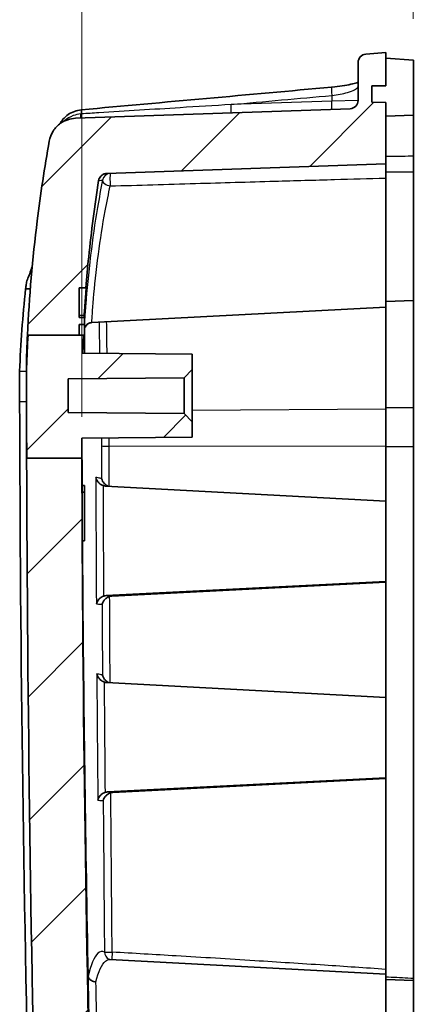
# Model space of a CAD drawing. Units: millimetres. Extents: x 0 to 1594, y 0 to 281.
# Drawn here: x 1434 to 1448, y 200 to 235 of the extents above; entities that cross this region are included whole.
import ezdxf

# ---------------------------------------------------------------- set-up
doc = ezdxf.new("R2010")
doc.units = ezdxf.units.MM
doc.layers.get('Defpoints').update_dxf_attribs({"lineweight": 25})
for name, color, linetype, lineweight in [('Dimension (ISO)', 7, 'Continuous', 18), ('Hatch (ISO)', 1, 'Continuous', 18), ('Visible (ISO)', 7, 'Continuous', 35), ('Visible Narrow (ISO)', 7, 'Continuous', 25)]:
    doc.layers.add(name, color=color, linetype=linetype, lineweight=lineweight)
doc.styles.add('Note Text (TK)', font='txt')
doc.dimstyles.new('Default - Method 1b (TK)', dxfattribs={"dimtxt": 2.5, "dimasz": 2.5, "dimexe": 1, "dimexo": 1.5, "dimgap": 1, "dimtad": 1, "dimtoh": 1, "dimrnd": 1e-08, "dimdsep": 46, "dimtxsty": 'Note Text (TK)', "dimcen": 0.09, "dimdle": 5, "dimclrd": 100, "dimclre": 100, "dimclrt": 7, "dimadec": 1, "dimazin": 1, "dimtfac": 1, "dimtmove": 0, "dimatfit": 3, "dimfxl": 1, "dimtolj": 1, "dimlwd": -1, "dimlwe": -1, "dimarcsym": 0})

# ---------------------------------------------------------------- blocks, each defined once
blk = doc.blocks.new('*D173')
at = {"layer": 'Defpoints', "color": 0}
for p in [(1436.315, 246.232), (1448.312, 233.946), (1436.315, 219.561)]:
    blk.add_point(p, dxfattribs=at)
at = {"layer": 'Dimension (ISO)', "color": 100}
for p, q in [((1436.315, 221.061), (1436.315, 247.232)), ((1448.312, 235.446), (1448.312, 247.232)), ((1445.812, 246.232), (1438.815, 246.232))]:
    blk.add_line(p, q, dxfattribs=at)
for points in [[(1438.815, 246.649), (1438.815, 245.816), (1436.315, 246.232)], [(1445.812, 246.649), (1445.812, 245.816), (1448.312, 246.232)]]:
    blk.add_solid(points, dxfattribs=at)
at = {"layer": 'Dimension (ISO)', "color": 7, "insert": (1440.78, 248.482), "char_height": 2.5, "attachment_point": 4, "style": 'Note Text (TK)'}
blk.add_mtext('\\A1;12', dxfattribs=at)

msp = doc.modelspace()

# ---------------------------------------------------------------- hatches: boundary and pattern name
at = {"layer": 'Hatch (ISO)'}
h = msp.add_hatch(dxfattribs=at)
h.set_pattern_fill('ANSI31', color=256, scale=25.4, style=0)
h.set_pattern_definition([(45, (1188.5, -8), (-2.245064, 2.245064), [])])
edge = h.paths.add_edge_path()
edge.add_line((1434.3179, 219.5608), (1436.3155, 219.5608))
edge.add_spline(control_points=[(1436.3155, 219.5608), (1436.3436, 210.5384), (1436.4699, 201.5136), (1436.853, 186.0978), (1437.0612, 179.7013), (1437.3188, 173.3075)], knot_values=[-4.6761616, -4.6761616, -4.6761616, -4.6761616, -1.9694678, -1.9694678, -0.0499999, -0.0499999, -0.0499999, -0.0499999], degree=3, periodic=0)
edge.add_spline(control_points=[(1437.3188, 173.3075), (1437.3204, 173.2685), (1437.3296, 173.2301), (1437.3621, 173.1591), (1437.3852, 173.1271), (1437.4393, 173.0765), (1437.4689, 173.0572), (1437.5334, 173.0298), (1437.5679, 173.0218), (1437.6029, 173.02)], knot_values=[-0.0444721, -0.0444721, -0.0444721, -0.0444721, -0.0327527, -0.0327527, -0.0210334, -0.0210334, -0.0105167, -0.0105167, 0, 0, 0, 0], degree=3, periodic=0)
edge.add_line((1437.6029, 173.02), (1447.3125, 172.5111))
edge.add_line((1447.3125, 172.5111), (1447.3125, 172.3111))
edge.add_line((1447.3125, 172.3111), (1447.3125, 171.8111))
edge.add_line((1447.3125, 171.8111), (1446.8125, 171.8068))
edge.add_line((1446.8125, 171.8068), (1446.8125, 171.2155))
edge.add_line((1446.8125, 171.2155), (1447.3125, 171.2111))
edge.add_line((1447.3125, 171.2111), (1447.3125, 170.7111))
edge.add_line((1447.3125, 170.7111), (1447.3125, 167.5111))
edge.add_line((1447.3125, 167.5111), (1445.7863, 167.5911))
edge.add_ellipse((1445.8125, 168.0904), major_axis=(-0.5, 0), ratio=1, start_angle=0, end_angle=87, ccw=False)
edge.add_line((1445.3125, 168.0904), (1445.3125, 170.0366))
edge.add_ellipse((1444.8125, 170.0366), major_axis=(0.0262, 0.4993), ratio=1, start_angle=273, end_angle=360)
edge.add_line((1444.8386, 170.536), (1436.3198, 170.9824))
edge.add_spline(control_points=[(1436.3198, 170.9824), (1436.1897, 170.9892), (1436.0623, 171.0214), (1435.8268, 171.1327), (1435.7211, 171.2109), (1435.5547, 171.3932), (1435.4918, 171.4925), (1435.403, 171.7083), (1435.3778, 171.8232), (1435.373, 171.9398)], knot_values=[-0.1481359, -0.1481359, -0.1481359, -0.1481359, -0.1090715, -0.1090715, -0.070007, -0.070007, -0.0350035, -0.0350035, 0, 0, 0, 0], degree=3, periodic=0)
edge.add_spline(control_points=[(1435.373, 171.9398), (1435.0917, 178.7458), (1434.8663, 185.5549), (1434.4709, 201.4267), (1434.3437, 210.4949), (1434.3155, 219.5608)], knot_values=[-5.5532479, -5.5532479, -5.5532479, -5.5532479, -3.50997, -3.50997, -0.7902442, -0.7902442, -0.7902442, -0.7902442], degree=3, periodic=0)
edge.add_line((1434.3155, 219.5608), (1434.3179, 219.5608))
edge = h.paths.add_edge_path()
edge.add_ellipse((1445.8125, 163.8449), major_axis=(-0.0262, 0.4993), ratio=1, start_angle=0, end_angle=87)
edge.add_line((1445.3125, 163.8449), (1445.3125, 163.306))
edge.add_ellipse((1446.3125, 163.306), major_axis=(-1, 0), ratio=1, start_angle=0, end_angle=85.5)
edge.add_line((1446.234, 162.3091), (1447.3125, 162.2242))
edge.add_line((1447.3125, 162.2242), (1448.1625, 162.2539))
edge.add_line((1448.1625, 162.2539), (1448.1625, 164.3946))
edge.add_line((1448.1625, 164.3946), (1447.3125, 164.4242))
edge.add_line((1447.3125, 164.4242), (1445.7863, 164.3443))
edge = h.paths.add_edge_path()
edge.add_line((1434.3689, 224.0142), (1436.2125, 224.0142))
edge.add_line((1436.2125, 224.0142), (1436.2125, 224.3982))
edge.add_line((1436.2125, 224.3982), (1436.4125, 224.3982))
edge.add_line((1436.4125, 224.3982), (1436.4125, 224.6535))
edge.add_line((1436.4125, 224.6535), (1436.2125, 224.6535))
edge.add_line((1436.2125, 224.6535), (1436.2125, 225.7242))
edge.add_line((1436.2125, 225.7242), (1436.458, 225.7242))
edge.add_spline(control_points=[(1436.458, 225.7242), (1436.4884, 226.0958), (1436.5227, 226.467), (1436.6566, 227.7616), (1436.7771, 228.6834), (1436.9222, 229.601)], knot_values=[-0.4798894, -0.4798894, -0.4798894, -0.4798894, -0.3680806, -0.3680806, -0.0894182, -0.0894182, -0.0894182, -0.0894182], degree=3, periodic=0)
edge.add_spline(control_points=[(1436.9222, 229.601), (1436.9269, 229.6307), (1436.9361, 229.6595), (1436.9626, 229.7135), (1436.9798, 229.7383), (1437.0273, 229.7886), (1437.0594, 229.8115), (1437.1306, 229.8436), (1437.169, 229.8526), (1437.2081, 229.854)], knot_values=[-0.041477, -0.041477, -0.041477, -0.041477, -0.0324578, -0.0324578, -0.0234387, -0.0234387, -0.0117193, -0.0117193, 0, 0, 0, 0], degree=3, periodic=0)
edge.add_line((1437.2081, 229.854), (1447.3125, 230.2068))
edge.add_line((1447.3125, 230.2068), (1447.3125, 231.9242))
edge.add_line((1447.3125, 231.9242), (1447.3125, 232.4242))
edge.add_line((1447.3125, 232.4242), (1446.8125, 232.4286))
edge.add_line((1446.8125, 232.4286), (1446.8125, 233.0199))
edge.add_line((1446.8125, 233.0199), (1447.3125, 233.0242))
edge.add_line((1447.3125, 233.0242), (1447.3125, 234.0242))
edge.add_line((1447.3125, 234.0242), (1447.3125, 234.2242))
edge.add_line((1447.3125, 234.2242), (1446.5889, 234.1673))
edge.add_ellipse((1446.6125, 233.8682), major_axis=(-0.0235, 0.2991), ratio=1, start_angle=0, end_angle=85.5)
edge.add_line((1446.3125, 233.8682), (1446.3125, 232.4965))
edge.add_ellipse((1446.0125, 232.4965), major_axis=(0.3, 0), ratio=1, start_angle=272, end_angle=360, ccw=False)
edge.add_line((1446.0229, 232.1967), (1436.0844, 231.8496))
edge.add_spline(control_points=[(1436.0844, 231.8496), (1435.9877, 231.8463), (1435.8921, 231.8289), (1435.7089, 231.7673), (1435.6222, 231.7233), (1435.4367, 231.5926), (1435.346, 231.4975), (1435.206, 231.2779), (1435.1581, 231.1555), (1435.1351, 231.0273)], knot_values=[-0.1361333, -0.1361333, -0.1361333, -0.1361333, -0.1071311, -0.1071311, -0.0781289, -0.0781289, -0.0390644, -0.0390644, 0, 0, 0, 0], degree=3, periodic=0)
edge.add_spline(control_points=[(1435.1351, 231.0273), (1434.9631, 230.0714), (1434.8172, 229.1107), (1434.5268, 226.775), (1434.409, 225.3955), (1434.3445, 224.0142)], knot_values=[-0.7561194, -0.7561194, -0.7561194, -0.7561194, -0.4648183, -0.4648183, -0.0500407, -0.0500407, -0.0500407, -0.0500407], degree=3, periodic=0)
edge.add_line((1434.3445, 224.0142), (1434.3689, 224.0142))
edge = h.paths.add_edge_path()
edge.add_line((1434.3179, 219.5608), (1436.3155, 219.5608))
edge.add_line((1436.3155, 219.5608), (1436.3179, 219.5608))
edge.add_spline(control_points=[(1436.3179, 219.5608), (1436.317, 219.8036), (1436.3162, 220.0465), (1436.3154, 220.2894)], knot_values=[-0.1823123, -0.1823123, -0.1823123, -0.1823123, -0.1094513, -0.1094513, -0.1094513, -0.1094513], degree=3, periodic=0)
edge.add_line((1436.3154, 220.2894), (1440.3125, 220.3242))
edge.add_line((1440.3125, 220.3242), (1440.3125, 220.8742))
edge.add_line((1440.3125, 220.8742), (1440.0125, 221.1769))
edge.add_line((1440.0125, 221.1769), (1435.8125, 221.2135))
edge.add_line((1435.8125, 221.2135), (1435.8125, 222.435))
edge.add_line((1435.8125, 222.435), (1440.0125, 222.4716))
edge.add_line((1440.0125, 222.4716), (1440.3125, 222.7742))
edge.add_line((1440.3125, 222.7742), (1440.3125, 223.3242))
edge.add_line((1440.3125, 223.3242), (1436.3358, 223.3589))
edge.add_spline(control_points=[(1436.3358, 223.3589), (1436.3465, 223.5775), (1436.3588, 223.7959), (1436.3729, 224.0142)], knot_values=[-0.1157593, -0.1157593, -0.1157593, -0.1157593, -0.0501239, -0.0501239, -0.0501239, -0.0501239], degree=3, periodic=0)
edge.add_line((1436.3729, 224.0142), (1436.2125, 224.0142))
edge.add_line((1436.2125, 224.0142), (1434.3689, 224.0142))
edge.add_spline(control_points=[(1434.3689, 224.0142), (1434.3449, 223.6225), (1434.3261, 223.2305), (1434.3125, 222.8383)], knot_values=[-0.1177392, -0.1177392, -0.1177392, -0.1177392, 0, 0, 0, 0], degree=3, periodic=0)
edge.add_line((1434.3125, 222.8383), (1434.3125, 221.3793))
edge.add_spline(control_points=[(1434.3125, 221.3793), (1434.3138, 220.7731), (1434.3156, 220.1669), (1434.3179, 219.5608)], knot_values=[-0.2318598, -0.2318598, -0.2318598, -0.2318598, -0.0500004, -0.0500004, -0.0500004, -0.0500004], degree=3, periodic=0)
h = msp.add_hatch(dxfattribs=at)
h.set_pattern_fill('ANSI31', color=256, scale=25.4, angle=90.00021, style=0)
h.set_pattern_definition([(135.0002, (1188.5, -8), (-2.245056, -2.245072), [])])
h.paths.add_polyline_path([(1448.3125, 231.9592), (1448.3125, 233.9455), (1447.3125, 234.0242), (1447.3125, 233.0242), (1446.8125, 233.0199), (1446.8125, 232.4286), (1447.3125, 232.4242), (1447.3125, 231.9242)])
h.paths.add_polyline_path([(1447.3125, 170.7111), (1448.3125, 170.7898), (1448.3125, 172.2762), (1447.3125, 172.3111), (1447.3125, 171.8111), (1446.8125, 171.8068), (1446.8125, 171.2155), (1447.3125, 171.2111)])

# ---------------------------------------------------------------- linework, layer by layer
at = {"layer": 'Visible (ISO)'}
for p, q in [((1447.3125, 234.2242), (1446.5889, 234.1673)), ((1447.3125, 233.0242), (1447.3125, 234.2242)), ((1446.3125, 233.8682), (1446.3125, 232.4965)), ((1448.3125, 233.9455), (1447.3125, 234.0242)), ((1447.3125, 234.0242), (1447.3125, 233.0242)), ((1448.3125, 231.9592), (1448.3125, 233.9455)), ((1446.8125, 233.0199), (1447.3125, 233.0242)), ((1447.3125, 233.0242), (1446.8125, 233.0199)), ((1446.8125, 232.4286), (1446.8125, 233.0199)), ((1446.8125, 233.0199), (1446.8125, 232.4286)), ((1447.3125, 232.4242), (1446.8125, 232.4286)), ((1446.8125, 232.4286), (1447.3125, 232.4242)), ((1447.3125, 230.2068), (1447.3125, 232.4242)), ((1447.3125, 232.4242), (1447.3125, 231.9242)), ((1446.0229, 232.1967), (1436.0844, 231.8496)), ((1436.2941, 232.1561), (1436.2973, 232.1564)), ((1447.3125, 231.9242), (1448.3125, 231.9592)), ((1448.3125, 231.9592), (1448.3125, 230.4775)), ((1448.3125, 229.918), (1448.3125, 230.4775)), ((1437.2081, 229.854), (1447.3125, 230.2068)), ((1447.3125, 229.6892), (1447.3125, 230.2068)), ((1448.3125, 229.918), (1448.3125, 225.2592)), ((1447.3125, 229.6892), (1447.3125, 225.0242)), ((1436.2125, 224.6535), (1436.2125, 225.7242)), ((1436.2125, 225.7242), (1436.458, 225.7242)), ((1436.458, 225.7242), (1436.4725, 225.7242)), ((1448.3125, 225.2592), (1447.3125, 225.2242)), ((1448.3125, 225.2592), (1448.3125, 221.3879)), ((1447.3125, 225.0242), (1436.6769, 224.4669)), ((1447.3125, 225.0242), (1447.3125, 221.3528)), ((1436.4125, 224.6535), (1436.2125, 224.6535)), ((1436.4125, 224.3982), (1436.4125, 224.6535)), ((1436.2125, 224.0142), (1436.2125, 224.3982)), ((1436.2125, 224.3982), (1436.4125, 224.3982)), ((1436.4125, 224.3982), (1436.4125, 224.0142)), ((1434.3445, 224.0142), (1434.3689, 224.0142)), ((1434.3689, 224.0142), (1436.3729, 224.0142)), ((1436.3729, 224.0142), (1436.4125, 224.0142)), ((1436.4125, 224.0142), (1436.4125, 223.3583)), ((1434.3125, 223.1949), (1434.3125, 222.8383)), ((1440.3125, 223.3242), (1436.3358, 223.3589)), ((1440.3125, 222.7742), (1440.3125, 223.3242)), ((1434.3125, 222.8383), (1434.3125, 221.3793)), ((1440.0125, 222.4716), (1440.3125, 222.7742)), ((1440.3125, 220.8742), (1440.3125, 222.7742)), ((1434.0625, 221.6172), (1434.0625, 222.7149)), ((1435.8125, 222.435), (1440.0125, 222.4716)), ((1435.8125, 221.2135), (1435.8125, 222.435)), ((1440.0125, 222.4716), (1440.0125, 221.1769)), ((1434.3125, 220.6979), (1434.3125, 221.3793)), ((1447.3125, 221.3528), (1447.3125, 219.9826)), ((1448.3125, 221.3879), (1448.3125, 219.9747)), ((1440.0125, 221.1769), (1435.8125, 221.2135)), ((1440.3125, 220.8742), (1440.0125, 221.1769)), ((1440.3125, 220.3242), (1440.3125, 220.8742)), ((1436.3154, 220.2894), (1440.3125, 220.3242)), ((1447.3125, 219.9826), (1447.3125, 218.0103)), ((1448.3125, 219.9747), (1448.3125, 200.7643)), ((1434.3179, 219.5608), (1434.3155, 219.5608)), ((1434.3179, 219.5608), (1436.3179, 219.5608)), ((1436.4125, 218.5796), (1436.319, 218.5796)), ((1436.4125, 218.343), (1436.4125, 218.5796)), ((1447.3125, 218.0103), (1437.1717, 218.5592)), ((1436.4125, 218.343), (1436.3199, 218.343)), ((1436.4125, 216.5796), (1436.4125, 218.343)), ((1447.3125, 218.0103), (1447.3125, 215.1119)), ((1436.4125, 216.5796), (1436.3284, 216.5796)), ((1447.3125, 215.1119), (1437.1917, 214.5995)), ((1447.3125, 215.0853), (1437.3994, 214.5834)), ((1447.3125, 215.1119), (1447.3125, 215.0853)), ((1447.3125, 215.0853), (1447.3125, 210.9143)), ((1447.3125, 210.9143), (1437.207, 211.4612)), ((1447.3125, 210.9143), (1447.3125, 208.0159)), ((1447.3125, 208.0159), (1437.2418, 207.506)), ((1447.3125, 207.9892), (1437.4369, 207.4892)), ((1447.3125, 208.0159), (1447.3125, 207.9892)), ((1447.3125, 207.9892), (1447.3125, 201.0924)), ((1447.3125, 200.9242), (1437.332, 201.4473)), ((1447.3125, 200.9242), (1447.3125, 201.0924)), ((1447.3125, 200.9242), (1447.3125, 195.5242)), ((1448.3125, 200.6893), (1447.3125, 200.7242)), ((1448.3125, 200.6893), (1448.3125, 200.7643)), ((1448.3125, 200.6893), (1448.3125, 195.7592))]:
    msp.add_line(p, q, dxfattribs=at)
for centre, start, end in [((1446.6125, 233.8682), 94.5, 180), ((1446.0125, 232.4965), 272, 0)]:
    msp.add_arc(centre, 0.3, start, end, dxfattribs=at)
msp.add_ellipse((2665.559, -13385.6748), major_axis=(17.2974, 13673.3456), ratio=0.9986293, start_param=0.0907483, end_param=0.0914142, dxfattribs=at)
for points, knots in [([(1446.3125, 233.1498), (1446.2976, 233.1444), (1446.281, 233.1387), (1446.2058, 233.1148), (1446.1338, 233.0955), (1445.9588, 233.0564), (1445.853, 233.0367), (1445.6231, 233.0017), (1445.4985, 232.9865), (1445.3659, 232.9742), (1445.3598, 232.9737), (1445.3537, 232.9731)], [0.07388383, 0.07388383, 0.07388383, 0.07388383, 0.08481467, 0.08481467, 0.11948432, 0.11948432, 0.15834997, 0.15834997, 0.198221, 0.198221, 0.20015734, 0.20015734, 0.20015734, 0.20015734]), ([(1436.2941, 232.1561), (1436.2087, 232.1481), (1436.1245, 232.1289), (1435.9641, 232.07), (1435.8879, 232.0303), (1435.7481, 231.9334), (1435.6845, 231.8761), (1435.584, 231.7601), (1435.5442, 231.7035), (1435.5105, 231.6436)], [0, 0, 0, 0, 0.017957568, 0.017957568, 0.035915136, 0.035915136, 0.053872704, 0.053872704, 0.06847771, 0.06847771, 0.06847771, 0.06847771]), ([(1436.0844, 231.8496), (1435.9877, 231.8463), (1435.8921, 231.8289), (1435.7089, 231.7673), (1435.6222, 231.7233), (1435.4367, 231.5926), (1435.346, 231.4975), (1435.206, 231.2779), (1435.1581, 231.1555), (1435.1351, 231.0273)], [-0.13613327, -0.13613327, -0.13613327, -0.13613327, -0.10713108, -0.10713108, -0.07812889, -0.07812889, -0.03906445, -0.03906445, 0, 0, 0, 0]), ([(1435.1351, 231.0273), (1434.9631, 230.0714), (1434.8172, 229.1107), (1434.5268, 226.775), (1434.409, 225.3955), (1434.3445, 224.0142)], [-0.75611943, -0.75611943, -0.75611943, -0.75611943, -0.46481835, -0.46481835, -0.05004065, -0.05004065, -0.05004065, -0.05004065]), ([(1436.458, 225.7242), (1436.4884, 226.0958), (1436.5227, 226.467), (1436.6566, 227.7616), (1436.7771, 228.6834), (1436.9222, 229.601)], [-0.47988939, -0.47988939, -0.47988939, -0.47988939, -0.36808063, -0.36808063, -0.08941816, -0.08941816, -0.08941816, -0.08941816]), ([(1436.9222, 229.601), (1436.9269, 229.6307), (1436.9361, 229.6595), (1436.9626, 229.7135), (1436.9798, 229.7383), (1437.0273, 229.7886), (1437.0594, 229.8115), (1437.1306, 229.8436), (1437.169, 229.8526), (1437.2081, 229.854)], [-0.041477028, -0.041477028, -0.041477028, -0.041477028, -0.032457848, -0.032457848, -0.023438668, -0.023438668, -0.011719334, -0.011719334, 0, 0, 0, 0]), ([(1434.3185, 225.978), (1434.3769, 226.0991), (1434.4331, 226.2427), (1434.4972, 226.4402), (1434.5084, 226.4761), (1434.5195, 226.5128)], [-0.395814409, -0.395814409, -0.395814409, -0.395814409, -0.332602316, -0.332602316, -0.31896128, -0.31896128, -0.31896128, -0.31896128]), ([(1434.2775, 225.6856), (1434.2824, 225.7198), (1434.2881, 225.7601), (1434.3016, 225.8568), (1434.3096, 225.9142), (1434.3185, 225.978)], [-0.062060201, -0.062060201, -0.062060201, -0.062060201, -0.03262443, -0.03262443, -0.00041235, -0.00041235, -0.00041235, -0.00041235]), ([(1436.4725, 225.7242), (1436.4725, 225.7242), (1436.4725, 225.7242), (1436.4726, 225.724), (1436.4726, 225.7222), (1436.4723, 225.7148), (1436.4719, 225.7087), (1436.4704, 225.6862), (1436.4689, 225.6657), (1436.4629, 225.5873), (1436.4571, 225.5134), (1436.4426, 225.3285), (1436.4341, 225.2188), (1436.4251, 225.0985), (1436.4196, 225.0245), (1436.414, 224.9472), (1436.405, 224.8205), (1436.4016, 224.7724), (1436.3984, 224.7242)], [-0.11910415, -0.11910415, -0.11910415, -0.11910415, -0.11836821, -0.11836821, -0.10867594, -0.10867594, -0.09723721, -0.09723721, -0.07752613, -0.07752613, -0.03899267, -0.03899267, 0, 0, 0, 0.02400638, 0.02400638, 0.0385022, 0.0385022, 0.0385022, 0.0385022]), ([(1436.4125, 224.2742), (1436.4144, 224.2793), (1436.417, 224.2855), (1436.4255, 224.3041), (1436.4321, 224.318), (1436.4603, 224.3585), (1436.4795, 224.3862), (1436.5542, 224.4353), (1436.591, 224.4535), (1436.6501, 224.4645), (1436.6634, 224.4661), (1436.6769, 224.4669)], [0.0848922105, 0.0848922105, 0.0848922105, 0.0848922105, 0.0865618617, 0.0865618617, 0.0888840392, 0.0888840392, 0.0910283264, 0.0910283264, 0.0922040031, 0.0922040031, 0.0925239323, 0.0925239323, 0.0925239323, 0.0925239323]), ([(1434.0625, 221.6172), (1434.0832, 212.3562), (1434.211, 203.0959), (1434.6398, 186.183), (1434.907, 178.5304), (1435.2471, 170.8809)], [-5.683478, -5.683478, -5.683478, -5.683478, -2.9032583, -2.9032583, -0.6045057, -0.6045057, -0.6045057, -0.6045057]), ([(1434.3155, 219.5608), (1434.3437, 210.4949), (1434.4709, 201.4267), (1434.8663, 185.5549), (1435.0917, 178.7458), (1435.373, 171.9398)], [-5.5532479, -5.5532479, -5.5532479, -5.5532479, -2.8335221, -2.8335221, -0.7902442, -0.7902442, -0.7902442, -0.7902442]), ([(1437.3188, 173.3075), (1437.0612, 179.7013), (1436.853, 186.0978), (1436.4699, 201.5136), (1436.3436, 210.5384), (1436.3155, 219.5608)], [-4.6761616, -4.6761616, -4.6761616, -4.6761616, -2.7566938, -2.7566938, -0.0499999, -0.0499999, -0.0499999, -0.0499999]), ([(1437.0931, 218.5731), (1437.0617, 218.5828), (1437.0322, 218.5968), (1436.9689, 218.6363), (1436.9374, 218.664), (1436.8882, 218.7197), (1436.869, 218.7477), (1436.8377, 218.8059), (1436.8258, 218.8366), (1436.8179, 218.8679), (1436.8177, 218.8686), (1436.8176, 218.8693)], [-0.047944249, -0.047944249, -0.047944249, -0.047944249, -0.037993009, -0.037993009, -0.024476677, -0.024476677, -0.012498795, -0.012498795, 0, 0, 0.000299784, 0.000299784, 0.000299784, 0.000299784]), ([(1437.2556, 218.5546), (1437.2425, 218.5609), (1437.2299, 218.5679), (1437.1814, 218.5982), (1437.15, 218.6259), (1437.1008, 218.6816), (1437.0816, 218.7096), (1437.0504, 218.7679), (1437.0385, 218.7986), (1437.0306, 218.8299), (1437.0304, 218.8307), (1437.0303, 218.8314)], [-0.042473667, -0.042473667, -0.042473667, -0.042473667, -0.037999076, -0.037999076, -0.024488444, -0.024488444, -0.012505042, -0.012505042, 0, 0, 0.000299893, 0.000299893, 0.000299893, 0.000299893]), ([(1436.3343, 216.5795), (1436.3382, 215.9904), (1436.3427, 215.3956), (1436.3847, 210.1416), (1436.4485, 205.5131), (1436.5392, 200.8849)], [-4.6710163, -4.6710163, -4.6710163, -4.6710163, -4.5315986, -4.5315986, -3.5015112, -3.5015112, -3.5015112, -3.5015112]), ([(1436.839, 214.3019), (1436.8391, 214.3026), (1436.8393, 214.3033), (1436.8469, 214.333), (1436.8585, 214.3623), (1436.8896, 214.418), (1436.9088, 214.4448), (1436.9577, 214.4979), (1436.9888, 214.5243), (1437.0516, 214.5623), (1437.0809, 214.5759), (1437.1122, 214.5855)], [-0.047954912, -0.047954912, -0.047954912, -0.047954912, -0.047656252, -0.047656252, -0.03512486, -0.03512486, -0.023129469, -0.023129469, -0.009826135, -0.009826135, 0, 0, 0, 0]), ([(1437.3203, 214.5695), (1437.289, 214.56), (1437.2597, 214.5464), (1437.1969, 214.5085), (1437.1658, 214.4822), (1437.1167, 214.4291), (1437.0975, 214.4023), (1437.0664, 214.3466), (1437.0546, 214.3173), (1437.047, 214.2876), (1437.0469, 214.2869), (1437.0467, 214.2862)], [0, 0, 0, 0, 0.00982252, 0.00982252, 0.023121322, 0.023121322, 0.035128302, 0.035128302, 0.047673, 0.047673, 0.047971468, 0.047971468, 0.047971468, 0.047971468]), ([(1437.1326, 211.4739), (1437.1013, 211.4831), (1437.0719, 211.4967), (1437.0089, 211.535), (1436.9775, 211.5621), (1436.9276, 211.6175), (1436.9078, 211.646), (1436.8757, 211.7054), (1436.8635, 211.7368), (1436.8556, 211.7688), (1436.8554, 211.7695), (1436.8553, 211.7703)], [-0.04826715, -0.04826715, -0.04826715, -0.04826715, -0.038402412, -0.038402412, -0.025051262, -0.025051262, -0.01280364, -0.01280364, 0, 0, 0.000298983, 0.000298983, 0.000298983, 0.000298983]), ([(1437.2825, 211.4571), (1437.2709, 211.4627), (1437.2597, 211.4689), (1437.2126, 211.4976), (1437.1813, 211.5246), (1437.1314, 211.5801), (1437.1117, 211.6086), (1437.0796, 211.6681), (1437.0676, 211.6995), (1437.0597, 211.7316), (1437.0595, 211.7323), (1437.0593, 211.733)], [-0.042392091, -0.042392091, -0.042392091, -0.042392091, -0.038406656, -0.038406656, -0.025063065, -0.025063065, -0.012809935, -0.012809935, 0, 0, 0.000299216, 0.000299216, 0.000299216, 0.000299216]), ([(1436.8927, 207.2077), (1436.8929, 207.2084), (1436.893, 207.2091), (1436.9003, 207.2398), (1436.912, 207.2701), (1436.9437, 207.3275), (1436.9634, 207.3551), (1437.013, 207.4081), (1437.0438, 207.4337), (1437.1058, 207.4706), (1437.1349, 207.4838), (1437.1659, 207.493)], [-0.048372141, -0.048372141, -0.048372141, -0.048372141, -0.048073159, -0.048073159, -0.03512913, -0.03512913, -0.02277366, -0.02277366, -0.009709358, -0.009709358, 0, 0, 0, 0]), ([(1437.3618, 207.4764), (1437.3308, 207.4673), (1437.3017, 207.4542), (1437.2395, 207.4174), (1437.2088, 207.3919), (1437.159, 207.339), (1437.1392, 207.3114), (1437.1074, 207.254), (1437.0956, 207.2237), (1437.0883, 207.193), (1437.0881, 207.1923), (1437.0879, 207.1916)], [0, 0, 0, 0, 0.00970587, 0.00970587, 0.022767176, 0.022767176, 0.035134264, 0.035134264, 0.048091731, 0.048091731, 0.048390396, 0.048390396, 0.048390396, 0.048390396]), ([(1437.332, 201.4473), (1437.3285, 201.4475), (1437.325, 201.4478), (1437.3183, 201.4488), (1437.3152, 201.4493), (1437.3093, 201.4507), (1437.3066, 201.4514), (1437.3018, 201.4529), (1437.2997, 201.4537), (1437.2961, 201.4551), (1437.2947, 201.4558), (1437.2935, 201.4564)], [0.268909963, 0.268909963, 0.268909963, 0.268909963, 0.276024746, 0.276024746, 0.283139529, 0.283139529, 0.290254312, 0.290254312, 0.297369096, 0.297369096, 0.304483879, 0.304483879, 0.304483879, 0.304483879]), ([(1436.5392, 200.8849), (1436.5394, 200.875), (1436.5398, 200.8648), (1436.5414, 200.8491), (1436.5423, 200.8434), (1436.5434, 200.8383), (1436.5434, 200.8383), (1436.5434, 200.8382)], [0, 0, 0, 0, 0.0029694445, 0.0029694445, 0.0049687418, 0.0049687418, 0.0049921299, 0.0049921299, 0.0049921299, 0.0049921299]), ([(1436.8239, 200.6387), (1436.8233, 200.6388), (1436.8226, 200.6388), (1436.7934, 200.6415), (1436.7652, 200.647), (1436.7113, 200.6638), (1436.6859, 200.675), (1436.6312, 200.7071), (1436.6045, 200.7299), (1436.5635, 200.7812), (1436.5497, 200.8093), (1436.5434, 200.8382)], [-0.00018941, -0.00018941, -0.00018941, -0.00018941, 0, 0, 0.008607762, 0.008607762, 0.017206684, 0.017206684, 0.028929219, 0.028929219, 0.0406213, 0.0406213, 0.0406213, 0.0406213])]:
    msp.add_open_spline(points, degree=3, knots=knots, dxfattribs=at)
for points in [[(1434.2775, 225.6856), (1434.1699, 224.699), (1434.0981, 223.7081), (1434.0625, 222.7149)], [(1434.4487, 225.6867), (1434.3916, 225.6863), (1434.3346, 225.686), (1434.2775, 225.6856)], [(1436.3984, 224.7242), (1436.3967, 224.7007), (1436.3951, 224.6771), (1436.3936, 224.6535)], [(1434.3689, 224.0142), (1434.3449, 223.6225), (1434.3261, 223.2305), (1434.3125, 222.8383)], [(1434.3125, 223.1949), (1434.321, 223.4681), (1434.3317, 223.7412), (1434.3445, 224.0142)], [(1436.3358, 223.3589), (1436.3465, 223.5775), (1436.3588, 223.7959), (1436.3729, 224.0142)], [(1434.3125, 221.3793), (1434.3138, 220.7731), (1434.3156, 220.1669), (1434.3179, 219.5608)], [(1434.3155, 219.5608), (1434.3143, 219.9398), (1434.3133, 220.3188), (1434.3125, 220.6979)], [(1436.3179, 219.5608), (1436.317, 219.8036), (1436.3162, 220.0465), (1436.3154, 220.2894)], [(1436.3161, 220.2894), (1436.318, 219.6883), (1436.3203, 219.1245), (1436.3228, 218.5795)], [(1436.3199, 218.343), (1436.3196, 218.4218), (1436.3193, 218.5007), (1436.319, 218.5796)], [(1437.0931, 218.5731), (1437.1186, 218.5653), (1437.145, 218.5606), (1437.1717, 218.5592)], [(1436.3284, 216.5796), (1436.3252, 217.1674), (1436.3224, 217.7552), (1436.3199, 218.343)], [(1437.1917, 214.5995), (1437.1647, 214.5981), (1437.1379, 214.5934), (1437.1122, 214.5855)], [(1437.3994, 214.5834), (1437.3725, 214.582), (1437.3459, 214.5773), (1437.3203, 214.5695)], [(1437.1326, 211.4739), (1437.1568, 211.4669), (1437.1817, 211.4626), (1437.207, 211.4612)], [(1437.2418, 207.506), (1437.216, 207.5047), (1437.1905, 207.5003), (1437.1659, 207.493)], [(1437.4369, 207.4892), (1437.4114, 207.4879), (1437.3862, 207.4836), (1437.3618, 207.4764)]]:
    msp.add_open_spline(points, degree=3, dxfattribs=at)
at = {"layer": 'Visible Narrow (ISO)'}
for p, q in [((1445.3648, 232.4734), (1441.715, 232.3459)), ((1445.3648, 232.6743), (1445.3648, 232.4734)), ((1446.3125, 232.4965), (1445.3648, 232.4734)), ((1436.3984, 224.7242), (1436.2125, 224.7242)), ((1440.3125, 221.298), (1447.3125, 221.3528)), ((1448.3125, 221.3879), (1447.3125, 221.3827)), ((1447.3125, 219.9826), (1437.3037, 220)), ((1448.3125, 219.9747), (1447.3125, 219.9759))]:
    msp.add_line(p, q, dxfattribs=at)
for centre, major_axis, ratio, start_param, end_param in [((1445.3805, 232.6743), (-0.0268, 0.2988), 0.0521265, 0, 1.5661128), ((1445.3491, 232.4734), (0.0105, -0.2998), 0.0523042, 0, 1.5689698), ((1436.2507, 232.1556), (0.0105, -0.2998), 0.0956312, 0, 1.0446869), ((1436.267, 232.1562), (0.0105, -0.2998), 0.0860181, 0, 1.0461427), ((1436.2701, 232.1563), (0.0105, -0.2998), 0.0841497, 0, 1.0463855), ((1436.3221, 231.8574), (-0.028, 0.2987), 0.052108, 0, 1.0420946), ((1436.3243, 231.8576), (-0.027, 0.2988), 0.0521234, 0, 1.0426108), ((1441.6993, 232.3459), (0.0105, -0.2998), 0.0523042, 0, 1.5689698), ((1437.3588, 229.559), (-0.0105, 0.2998), 0.999624, 0, 1.3485465), ((1437.3588, 229.559), (-0.0105, 0.2998), 0.0823779, 0, 2.115413), ((1437.3588, 229.559), (-0.2938, 0.0607), 0.5208226, 0.0313373, 1.6248346), ((1437.3194, 220.01), (-0.3, 0.0016), 0.0335921, 0.2567077, 1.518614), ((1437.4257, 201.7257), (-0.1322, -0.2693), 0.9697979, 5.1731145, 6.2831853), ((1437.4257, 201.7257), (-0.3, -0.0029), 0.0328155, 0.2203747, 1.518122), ((1437.4257, 201.7257), (-0.0173, -0.2995), 0.0503671, 4.7486236, 5.9446136)]:
    msp.add_ellipse(centre, major_axis=major_axis, ratio=ratio, start_param=start_param, end_param=end_param, dxfattribs=at)
for points, knots in [([(1445.3648, 232.6743), (1445.5684, 232.6981), (1445.7668, 232.737), (1446.0327, 232.8135), (1446.122, 232.8473), (1446.2374, 232.9068), (1446.2734, 232.9327), (1446.3061, 232.9726), (1446.3125, 232.9874), (1446.3125, 233.0014)], [-0.20015734, -0.20015734, -0.20015734, -0.20015734, -0.12032762, -0.12032762, -0.06684868, -0.06684868, -0.02571103, -0.02571103, 0, 0, 0, 0]), ([(1436.2808, 232.0059), (1436.1836, 231.9996), (1436.0884, 231.9785), (1435.8783, 231.8994), (1435.7692, 231.8307), (1435.6784, 231.7478)], [-0.146215578, -0.146215578, -0.146215578, -0.146215578, -0.111598442, -0.111598442, -0.064453903, -0.064453903, -0.064453903, -0.064453903]), ([(1436.2945, 232.0068), (1436.2922, 232.0067), (1436.29, 232.0065), (1436.2854, 232.0062), (1436.2831, 232.0061), (1436.2808, 232.0059)], [-0.0016314978, -0.0016314978, -0.0016314978, -0.0016314978, -0.0008157489, -0.0008157489, 0, 0, 0, 0]), ([(1436.2972, 232.007), (1436.2968, 232.0069), (1436.2963, 232.0069), (1436.2954, 232.0069), (1436.295, 232.0068), (1436.2945, 232.0068)], [0, 0, 0, 0, 0.00015931826, 0.00015931826, 0.00031863651, 0.00031863651, 0.00031863651, 0.00031863651]), ([(1441.715, 232.3459), (1441.1004, 232.3075), (1440.4857, 232.2691), (1438.888, 232.1692), (1437.9051, 232.1077), (1436.7142, 232.0331), (1436.5057, 232.02), (1436.2972, 232.007)], [0, 0, 0, 0, 0.18522777, 0.18522777, 0.48159219, 0.48159219, 0.54449751, 0.54449751, 0.54449751, 0.54449751]), ([(1448.3125, 230.4775), (1448.2813, 230.4771), (1448.2501, 230.4767), (1448.0862, 230.4746), (1447.9535, 230.4728), (1447.8207, 230.471), (1447.6853, 230.4691), (1447.5498, 230.4672), (1447.3804, 230.4649), (1447.3464, 230.4644), (1447.3125, 230.4639)], [-0.1311175, -0.1311175, -0.1311175, -0.1311175, -0.12171735, -0.12171735, -0.08168869, -0.08168869, -0.08168869, -0.04084434, -0.04084434, -0.03061081, -0.03061081, -0.03061081, -0.03061081]), ([(1447.3125, 229.909), (1447.3464, 229.9094), (1447.3804, 229.9097), (1447.5498, 229.9113), (1447.6853, 229.9125), (1447.8207, 229.9137), (1447.9535, 229.9149), (1448.0862, 229.9161), (1448.2501, 229.9175), (1448.2813, 229.9177), (1448.3125, 229.918)], [0.03061081, 0.03061081, 0.03061081, 0.03061081, 0.04084434, 0.04084434, 0.08168869, 0.08168869, 0.08168869, 0.12171735, 0.12171735, 0.1311175, 0.1311175, 0.1311175, 0.1311175]), ([(1437.0642, 229.6149), (1437.001, 229.3091), (1436.9383, 228.9742), (1436.7844, 228.0661), (1436.6994, 227.4704), (1436.5492, 226.2365), (1436.4909, 225.614), (1436.4355, 224.9205), (1436.422, 224.7326), (1436.4123, 224.5838)], [-0.84807904, -0.84807904, -0.84807904, -0.84807904, -0.73920029, -0.73920029, -0.56499429, -0.56499429, -0.35816291, -0.35816291, -0.26097146, -0.26097146, -0.26097146, -0.26097146]), ([(1437.3431, 229.403), (1438.3721, 229.4335), (1439.4008, 229.4637), (1441.3862, 229.5215), (1442.3429, 229.5491), (1443.2992, 229.5764), (1444.0202, 229.597), (1444.7409, 229.6174), (1446.0786, 229.6549), (1446.6957, 229.6721), (1447.3125, 229.6892)], [0.123568, 0.123568, 0.123568, 0.123568, 0.4334956, 0.4334956, 0.7219024, 0.7219024, 0.7219024, 0.9393303, 0.9393303, 1.1256523, 1.1256523, 1.1256523, 1.1256523]), ([(1436.6768, 224.467), (1436.6757, 224.4669), (1436.6755, 224.4792), (1436.6797, 224.6013), (1436.6979, 224.8955), (1436.7738, 225.7655), (1436.8317, 226.3321), (1436.9809, 227.4546), (1437.0654, 227.9963), (1437.2181, 228.8214), (1437.2804, 229.1255), (1437.3431, 229.403)], [0.09252393, 0.09252393, 0.09252393, 0.09252393, 0.14618916, 0.14618916, 0.35816291, 0.35816291, 0.56499429, 0.56499429, 0.73920029, 0.73920029, 0.84807904, 0.84807904, 0.84807904, 0.84807904]), ([(1436.9382, 224.4805), (1436.94, 224.311), (1436.9421, 224.1409), (1436.9475, 223.7654), (1436.9508, 223.5598), (1436.9545, 223.3535)], [0.07270077, 0.07270077, 0.07270077, 0.07270077, 0.12526637, 0.12526637, 0.1885007, 0.1885007, 0.1885007, 0.1885007]), ([(1437.228, 223.3512), (1437.2238, 223.5776), (1437.22, 223.8034), (1437.2145, 224.1843), (1437.2125, 224.3398), (1437.2107, 224.4948)], [-0.19427184, -0.19427184, -0.19427184, -0.19427184, -0.12526637, -0.12526637, -0.07749298, -0.07749298, -0.07749298, -0.07749298]), ([(1436.8176, 218.8693), (1436.8203, 218.099), (1436.8235, 217.3286), (1436.8271, 216.5583), (1436.8306, 215.8062), (1436.8346, 215.054), (1436.839, 214.3019)], [0.31865309, 0.31865309, 0.31865309, 0.31865309, 0.54983866, 0.54983866, 0.54983866, 0.7755723, 0.7755723, 0.7755723, 0.7755723]), ([(1437.0303, 218.8314), (1437.0134, 218.8344), (1436.9966, 218.8374), (1436.9798, 218.8404), (1436.9258, 218.85), (1436.8717, 218.8597), (1436.8176, 218.8693)], [-0.283657313, -0.283657313, -0.283657313, -0.283657313, -0.263756716, -0.263756716, -0.263756716, -0.199792311, -0.199792311, -0.199792311, -0.199792311]), ([(1437.1121, 214.5955), (1437.1083, 215.2477), (1437.1049, 215.9), (1437.1018, 216.5522), (1437.0986, 217.2226), (1437.0957, 217.893), (1437.0932, 218.5634)], [-0.74562212, -0.74562212, -0.74562212, -0.74562212, -0.54983866, -0.54983866, -0.54983866, -0.34861545, -0.34861545, -0.34861545, -0.34861545]), ([(1437.3994, 214.5834), (1437.3929, 214.5839), (1437.3864, 214.5844), (1437.3799, 214.5849), (1437.362, 214.5863), (1437.3441, 214.5877), (1437.3082, 214.5904), (1437.2903, 214.5918), (1437.2724, 214.5932), (1437.2455, 214.5953), (1437.2186, 214.5974), (1437.1917, 214.5995)], [-0.0078548, -0.0078548, -0.0078548, -0.0078548, 0, 0, 0, 0.021672476, 0.021672476, 0.043344951, 0.043344951, 0.043344951, 0.075857391, 0.075857391, 0.075857391, 0.075857391]), ([(1437.3361, 211.4542), (1437.3332, 211.9701), (1437.3304, 212.4859), (1437.3278, 213.0018), (1437.3251, 213.5243), (1437.3226, 214.0469), (1437.3203, 214.5695)], [-1.07220027, -1.07220027, -1.07220027, -1.07220027, -0.9173599, -0.9173599, -0.9173599, -0.76051185, -0.76051185, -0.76051185, -0.76051185]), ([(1436.839, 214.3019), (1436.8918, 214.2979), (1436.9447, 214.2939), (1436.9975, 214.2899), (1437.0139, 214.2887), (1437.0303, 214.2874), (1437.0467, 214.2862)], [-0.107208584, -0.107208584, -0.107208584, -0.107208584, -0.043344951, -0.043344951, -0.043344951, -0.023493277, -0.023493277, -0.023493277, -0.023493277]), ([(1437.0467, 214.2862), (1437.0486, 213.86), (1437.0506, 213.4339), (1437.0527, 213.0078), (1437.0548, 212.5829), (1437.057, 212.158), (1437.0593, 211.733)], [0.7894758, 0.7894758, 0.7894758, 0.7894758, 0.9173599, 0.9173599, 0.9173599, 1.04489959, 1.04489959, 1.04489959, 1.04489959]), ([(1436.8553, 211.7703), (1436.8606, 211.0132), (1436.8664, 210.2562), (1436.8726, 209.4992), (1436.8789, 208.7354), (1436.8856, 207.9716), (1436.8927, 207.2077)], [1.02887468, 1.02887468, 1.02887468, 1.02887468, 1.25607359, 1.25607359, 1.25607359, 1.48532714, 1.48532714, 1.48532714, 1.48532714]), ([(1437.0593, 211.733), (1437.0434, 211.7359), (1437.0274, 211.7389), (1437.0115, 211.7418), (1436.9594, 211.7513), (1436.9074, 211.7608), (1436.8553, 211.7703)], [-0.283486469, -0.283486469, -0.283486469, -0.283486469, -0.263858699, -0.263858699, -0.263858699, -0.199880241, -0.199880241, -0.199880241, -0.199880241]), ([(1437.1658, 207.5021), (1437.1596, 208.1661), (1437.1537, 208.8301), (1437.1482, 209.4941), (1437.1427, 210.1511), (1437.1375, 210.8082), (1437.1327, 211.4652)], [-1.45538176, -1.45538176, -1.45538176, -1.45538176, -1.25607359, -1.25607359, -1.25607359, -1.05884484, -1.05884484, -1.05884484, -1.05884484]), ([(1437.4369, 207.4892), (1437.4323, 207.4896), (1437.4277, 207.49), (1437.4231, 207.4904), (1437.4058, 207.4919), (1437.3884, 207.4934), (1437.3536, 207.4964), (1437.3362, 207.4979), (1437.3188, 207.4994), (1437.2931, 207.5016), (1437.2675, 207.5038), (1437.2418, 207.506)], [-0.005898096, -0.005898096, -0.005898096, -0.005898096, 0, 0, 0, 0.02228024, 0.02228024, 0.044560481, 0.044560481, 0.044560481, 0.077448415, 0.077448415, 0.077448415, 0.077448415]), ([(1436.8927, 207.2077), (1436.9428, 207.2036), (1436.9928, 207.1995), (1437.0429, 207.1953), (1437.0579, 207.1941), (1437.0729, 207.1928), (1437.0879, 207.1916)], [-0.108662074, -0.108662074, -0.108662074, -0.108662074, -0.044560481, -0.044560481, -0.044560481, -0.02531331, -0.02531331, -0.02531331, -0.02531331]), ([(1437.1329, 201.7208), (1437.052, 201.7601), (1436.9705, 201.744), (1436.7585, 201.5501), (1436.6355, 201.2606), (1436.5434, 200.8382)], [-0.30448388, -0.30448388, -0.30448388, -0.30448388, -0.19360325, -0.19360325, -0.00226491, -0.00226491, -0.00226491, -0.00226491]), ([(1436.8239, 200.6387), (1436.9156, 201.0171), (1437.0371, 201.2759), (1437.2226, 201.4296), (1437.2771, 201.4501), (1437.332, 201.4472)], [0.00457115, 0.00457115, 0.00457115, 0.00457115, 0.19360325, 0.19360325, 0.26890996, 0.26890996, 0.26890996, 0.26890996]), ([(1447.3125, 201.0924), (1446.5722, 201.1438), (1445.8319, 201.1938), (1444.251, 201.2983), (1443.4105, 201.3524), (1442.5698, 201.4053), (1441.6239, 201.4648), (1440.6779, 201.5227), (1438.9579, 201.6257), (1438.1839, 201.6711), (1437.41, 201.7157)], [-1.11009258, -1.11009258, -1.11009258, -1.11009258, -0.88720271, -0.88720271, -0.63420278, -0.63420278, -0.63420278, -0.34949742, -0.34949742, -0.11662468, -0.11662468, -0.11662468, -0.11662468]), ([(1436.5392, 200.8849), (1436.5408, 200.7814), (1436.5426, 200.6701), (1436.5474, 200.3806), (1436.5507, 200.1949), (1436.5543, 199.9983), (1436.559, 199.7379), (1436.5643, 199.4582), (1436.5706, 199.1451), (1436.571, 199.1219), (1436.5715, 199.0987)], [-0.59710135, -0.59710135, -0.59710135, -0.59710135, -0.55008316, -0.55008316, -0.48192239, -0.48192239, -0.48192239, -0.39166972, -0.39166972, -0.38447175, -0.38447175, -0.38447175, -0.38447175]), ([(1448.3125, 200.7643), (1448.2803, 200.7659), (1448.2482, 200.7676), (1448.0828, 200.7761), (1447.9496, 200.783), (1447.8163, 200.7898), (1447.6818, 200.7967), (1447.5472, 200.8036), (1447.3793, 200.8122), (1447.3459, 200.8139), (1447.3125, 200.8156)], [-0.13058194, -0.13058194, -0.13058194, -0.13058194, -0.12092632, -0.12092632, -0.08087346, -0.08087346, -0.08087346, -0.04043673, -0.04043673, -0.03039533, -0.03039533, -0.03039533, -0.03039533]), ([(1436.8607, 198.8051), (1436.8585, 198.9025), (1436.8564, 198.999), (1436.8486, 199.3597), (1436.8432, 199.6157), (1436.8385, 199.8541), (1436.8349, 200.0341), (1436.8317, 200.2041), (1436.827, 200.4589), (1436.8254, 200.5517), (1436.8239, 200.6387)], [0.35925842, 0.35925842, 0.35925842, 0.35925842, 0.39166972, 0.39166972, 0.48192239, 0.48192239, 0.48192239, 0.55008316, 0.55008316, 0.59266348, 0.59266348, 0.59266348, 0.59266348])]:
    msp.add_open_spline(points, degree=3, knots=knots, dxfattribs=at)
for points in [[(1441.715, 232.3459), (1442.9316, 232.4555), (1444.1482, 232.565), (1445.3648, 232.6743)], [(1436.9222, 229.601), (1436.9222, 229.601), (1436.9555, 229.6044), (1437.0642, 229.6149)], [(1436.4234, 224.2995), (1436.4627, 224.3345), (1436.5019, 224.3768), (1436.5408, 224.426)], [(1434.0625, 222.7149), (1434.1458, 222.715), (1434.2291, 222.715), (1434.3125, 222.715)], [(1434.0625, 221.6172), (1434.1458, 221.6171), (1434.2291, 221.617), (1434.3125, 221.6169)], [(1437.0297, 220.2956), (1437.0299, 220.2), (1437.0297, 220.1045), (1437.0292, 220.009)], [(1437.3037, 220), (1437.3042, 220.0993), (1437.3043, 220.1986), (1437.3042, 220.2979)], [(1437.0292, 220.009), (1437.0283, 219.8376), (1437.028, 219.6658), (1437.0285, 219.4948)], [(1437.3055, 218.5519), (1437.3041, 219.0346), (1437.3011, 219.5174), (1437.3037, 220)], [(1437.0285, 219.4948), (1437.0291, 219.2732), (1437.0296, 219.0526), (1437.0303, 218.8314)], [(1437.0932, 218.5634), (1437.0931, 218.5667), (1437.0931, 218.5699), (1437.0931, 218.5731)], [(1437.1122, 214.5855), (1437.1121, 214.5888), (1437.1121, 214.5921), (1437.1121, 214.5955)], [(1437.1327, 211.4652), (1437.1326, 211.4681), (1437.1326, 211.471), (1437.1326, 211.4739)], [(1437.1659, 207.493), (1437.1659, 207.496), (1437.1658, 207.4991), (1437.1658, 207.5021)], [(1437.41, 201.7157), (1437.3917, 203.636), (1437.3756, 205.5562), (1437.3618, 207.4764)], [(1437.0879, 207.1916), (1437.101, 205.368), (1437.116, 203.5444), (1437.1329, 201.7208)]]:
    msp.add_open_spline(points, degree=3, dxfattribs=at)

# ---------------------------------------------------------------- dimensions: what is measured, and where the dimension line sits
at = {"layer": 'Dimension (ISO)', "color": 100}
dim = msp.add_linear_dim(base=(1436.3155, 246.2324), p1=(1448.3125, 233.9455), p2=(1436.3155, 219.5608), dimstyle='Default - Method 1b (TK)', override={"dimgap": 1, "dimtoh": 0, "dimdec": 2, "dimtol": 0, "dimlim": 0, "dimtp": 0, "dimtm": 0, "dimtdec": 2, "dimtofl": 0, "dimatfit": 1}, dxfattribs=at)
dim.commit()
dim.dimension.update_dxf_attribs({"geometry": '*D173', "text_midpoint": (1442.314, 246.2324), "dimtype": 160})

doc.saveas('drawing.dxf')
